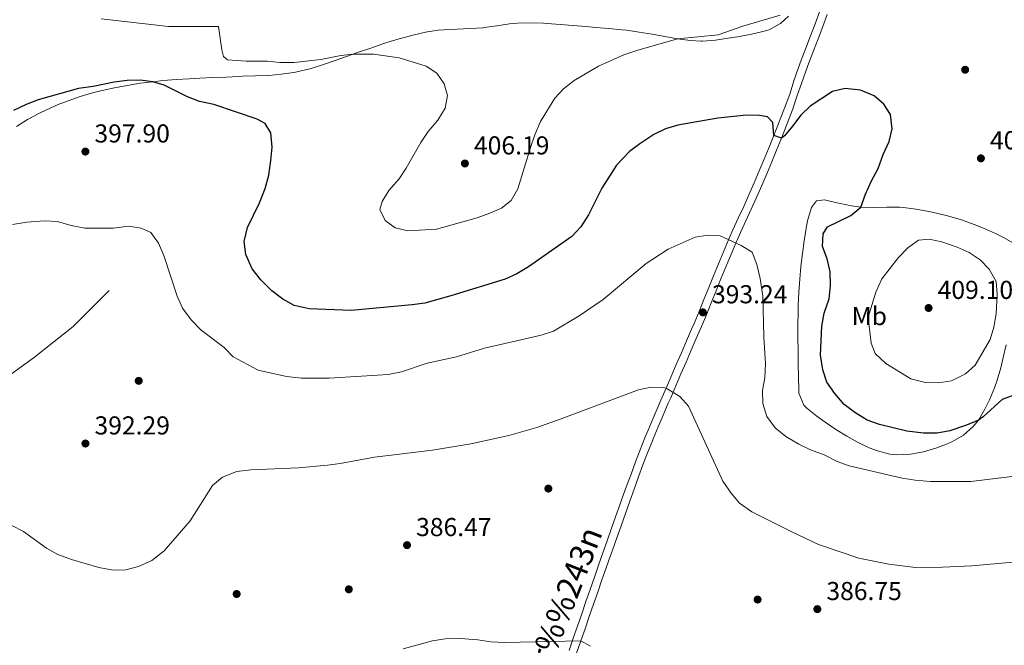
# Model space of a CAD drawing. Extents: x 587466 to 594381, y 696803 to 701518.
# Drawn here: x 592093 to 592473, y 697359 to 697601 of the extents above; entities that cross this region are included whole.
import ezdxf
from ezdxf.enums import TextEntityAlignment as Align

# ---------------------------------------------------------------- set-up
doc = ezdxf.new("R2010")
doc.units = 0
doc.header["$MEASUREMENT"] = 0
doc.linetypes.add('DGN Style 3', pattern=[109.531786, 78.23699, -31.294796])
for name, color, linetype in [('Nivel 11', 7, 'Continuous'), ('Nivel 17', 7, 'Continuous'), ('Nivel 21', 7, 'Continuous'), ('Nivel 36', 7, 'Continuous'), ('Nivel 37', 7, 'Continuous'), ('Nivel 4', 7, 'Continuous'), ('Nivel 41', 7, 'Continuous'), ('Nivel 44', 7, 'Continuous'), ('Nivel 5', 7, 'Continuous'), ('Nivel 7', 7, 'Continuous')]:
    doc.layers.add(name, color=color, linetype=linetype)
doc.styles.add('Style-arial', font='arial.shx', dxfattribs={"bigfont": 'arialbig.shx'})
doc.styles.add('Style-ariali', font='ariali.shx', dxfattribs={"bigfont": 'arialibig.shx'})
doc.styles.add('Style-arialn', font='arialn.shx', dxfattribs={"bigfont": 'arialnbig.shx'})

# ---------------------------------------------------------------- blocks, each defined once
blk = doc.blocks.new('5PATER')
at = {"layer": 'Nivel 7', "linetype": 'Continuous', "lineweight": 0}
h = blk.add_hatch(color=53, dxfattribs=at)
edge = h.paths.add_edge_path()
edge.add_ellipse((0, 0), major_axis=(-1.1, -1.11), ratio=0.999422, start_angle=0, end_angle=360)
blk = doc.blocks.new('5PERFI')
at = {"layer": 'Nivel 17', "linetype": 'Continuous', "lineweight": 0}
h = blk.add_hatch(color=7, dxfattribs=at)
edge = h.paths.add_edge_path()
edge.add_arc((0, 0), 1.56, 315, 675)

msp = doc.modelspace()

# ---------------------------------------------------------------- linework, layer by layer
at = {"layer": 'Nivel 11', "color": 142, "linetype": 'DGN Style 3', "lineweight": 13}
msp.add_polyline3d([(592127.112, 697496.238, 393.36), (592113.229, 697482.247, 392.325), (592098.286, 697470.439, 391.767), (592078.9, 697456.432, 390), (592065.631, 697451.018, 389.522), (592055.988, 697445.841, 388.725), (592048.739, 697438.608, 388.566), (592035.904, 697422.689, 386.813), (592023.074, 697401.921, 385), (592015.862, 697389.841, 384.601), (592003.809, 697372.236, 383.406), (591988.449, 697353.072, 381.734)], dxfattribs=at)
at = {"layer": 'Nivel 21', "color": 7, "linetype": 'Continuous', "lineweight": 0}
msp.add_polyline3d([(592304.917, 697357.088, 384.749), (592306.557, 697361.802, 385.064), (592308.191, 697366.517, 385.387), (592309.82, 697371.23, 385.709), (592311.448, 697375.944, 386.028), (592313.077, 697380.658, 386.338), (592314.709, 697385.372, 386.634), (592316.346, 697390.085, 386.911), (592317.992, 697394.797, 387.164), (592319.648, 697399.509, 387.388), (592321.231, 697403.992, 387.556), (592322.899, 697408.702, 387.698), (592324.573, 697413.411, 387.846), (592326.251, 697418.116, 388.044), (592327.14, 697420.589, 388.17), (592328.853, 697425.279, 388.411), (592330.606, 697429.955, 388.657), (592332.404, 697434.613, 388.904), (592334.256, 697439.25, 389.152), (592335.478, 697442.226, 389.307), (592337.41, 697446.83, 389.546), (592339.37, 697451.422, 389.83), (592340.417, 697453.861, 390.004), (592342.393, 697458.44, 390.351), (592344.377, 697463.014, 390.717), (592346.363, 697467.586, 391.094), (592348.348, 697472.16, 391.48), (592350.327, 697476.735, 391.865), (592352.295, 697481.316, 392.246), (592353.219, 697483.488, 392.424), (592355.141, 697488.088, 392.801), (592357.036, 697492.701, 393.179), (592358.914, 697497.321, 393.558), (592360.787, 697501.943, 393.938), (592362.668, 697506.562, 394.318), (592364.566, 697511.169, 394.697), (592366.495, 697515.763, 395.075), (592368.2, 697519.64, 395.374), (592370.292, 697524.169, 395.69), (592372.403, 697528.695, 396.004), (592374.456, 697533.241, 396.352), (592376.466, 697537.871, 396.814), (592378.418, 697542.436, 397.403), (592380.338, 697547.003, 398.081), (592382.229, 697551.584, 398.805), (592384.088, 697556.181, 399.532), (592385.912, 697560.797, 400.217), (592387.698, 697565.431, 400.817), (592389.442, 697570.08, 401.288), (592390.314, 697572.558, 401.49), (592391.855, 697577.3, 401.846), (592393.46, 697582.03, 402.163), (592394.675, 697585.293, 402.367), (592396.46, 697589.954, 402.656), (592398.263, 697594.61, 402.943), (592400.047, 697599.276, 403.232), (592401.775, 697603.957, 403.525)], dxfattribs=at)
at = {"layer": 'Nivel 21', "color": 7, "linetype": 'DGN Style 3', "lineweight": 0}
msp.add_polyline3d([(592404.694, 697602.892, 403.525), (592402.964, 697598.214, 403.232), (592401.182, 697593.55, 402.944), (592399.381, 697588.89, 402.657), (592397.597, 697584.226, 402.367), (592396.387, 697580.986, 402.164), (592394.731, 697576.277, 401.849), (592393.142, 697571.543, 401.489), (592391.522, 697566.831, 401.07), (592390.612, 697564.349, 400.82), (592388.835, 697559.722, 400.246), (592387.014, 697555.117, 399.552), (592385.156, 697550.529, 398.806), (592383.264, 697545.951, 398.074), (592381.345, 697541.379, 397.424), (592379.385, 697536.782, 396.842), (592377.402, 697532.224, 396.369), (592375.35, 697527.678, 396.02), (592373.249, 697523.149, 395.706), (592371.16, 697518.615, 395.39), (592369.345, 697514.526, 395.075), (592367.4, 697509.941, 394.696), (592365.5, 697505.334, 394.317), (592363.629, 697500.713, 393.937), (592361.767, 697496.087, 393.558), (592359.898, 697491.462, 393.178), (592358.004, 697486.847, 392.799), (592356.069, 697482.251, 392.422), (592354.1, 697477.669, 392.043), (592352.122, 697473.092, 391.662), (592350.138, 697468.518, 391.282), (592348.154, 697463.945, 390.906), (592346.172, 697459.37, 390.535), (592344.197, 697454.792, 390.171), (592343.279, 697452.652, 390.005), (592341.318, 697448.063, 389.693), (592339.372, 697443.466, 389.436), (592337.452, 697438.854, 389.194), (592337.142, 697438.1, 389.153), (592335.277, 697433.465, 388.899), (592333.476, 697428.809, 388.649), (592331.729, 697424.132, 388.404), (592330.027, 697419.436, 388.166), (592328.346, 697414.728, 387.952), (592326.671, 697410.019, 387.77), (592325, 697405.31, 387.605), (592323.334, 697400.6, 387.439), (592321.671, 697395.89, 387.255), (592320.922, 697393.764, 387.163), (592319.268, 697389.052, 386.931), (592317.624, 697384.34, 386.669), (592315.989, 697379.627, 386.383), (592314.359, 697374.913, 386.078), (592312.731, 697370.199, 385.761), (592311.103, 697365.485, 385.436), (592309.472, 697360.771, 385.11), (592307.836, 697356.058, 384.788)], dxfattribs=at)
at = {"layer": 'Nivel 36', "color": 92, "linetype": 'Continuous', "lineweight": 0}
for points in [[(592389.676, 697602.248, 404.615), (592386.641, 697599.437, 404.499), (592382.253, 697597.039, 404.414), (592379.853, 697596.285, 404.42), (592374.962, 697595.246, 404.57), (592370.056, 697594.332, 404.737), (592366.424, 697593.734, 404.849), (592361.459, 697593.034, 404.984), (592356.487, 697592.615, 405.119), (592355.902, 697592.594, 405.136), (592351.786, 697592.843, 405.256), (592346.829, 697593.573, 405.352), (592341.895, 697594.423, 405.384), (592336.97, 697595.303, 405.386), (592332.041, 697596.125, 405.391), (592327.096, 697596.798, 405.432), (592325.244, 697596.993, 405.464), (592320.269, 697597.456, 405.611), (592315.291, 697597.9, 405.835), (592311.376, 697598.237, 406.043), (592306.41, 697598.653, 406.429), (592301.449, 697599.059, 406.911), (592296.478, 697599.451, 407.298), (592295.008, 697599.564, 407.367), (592290.011, 697599.719, 407.446), (592285.016, 697599.553, 407.413), (592281.885, 697599.291, 407.422), (592276.934, 697598.562, 407.533), (592271.991, 697597.85, 407.675), (592271.645, 697597.819, 407.685), (592266.661, 697597.457, 407.858), (592261.67, 697597.187, 407.768), (592256.679, 697596.941, 407.528), (592254.309, 697596.799, 407.407), (592249.363, 697596.107, 407.15), (592244.496, 697594.972, 406.826), (592239.693, 697593.654, 406.449), (592239.23, 697593.517, 406.411), (592234.472, 697592.059, 405.91), (592232.947, 697591.561, 405.774), (592228.229, 697589.949, 405.43), (592223.523, 697588.293, 405.1), (592218.82, 697586.621, 404.775), (592214.114, 697584.962, 404.444), (592209.961, 697583.534, 404.141), (592205.2, 697582.046, 403.786), (592200.336, 697580.86, 403.436), (592198.501, 697580.519, 403.304), (592193.602, 697579.791, 402.64), (592188.668, 697579.378, 401.882), (592183.693, 697579.192, 401.369), (592178.708, 697579.015, 401.023), (592177.183, 697578.954, 400.974), (592172.189, 697578.738, 400.889), (592167.193, 697578.517, 400.835), (592162.198, 697578.286, 400.782), (592158.026, 697578.084, 400.716), (592153.038, 697577.766, 400.622), (592148.057, 697577.339, 400.516), (592144.045, 697576.944, 400.397), (592139.091, 697576.317, 400.133), (592134.164, 697575.525, 399.844), (592129.255, 697574.602, 399.616), (592124.381, 697573.515, 399.412), (592120.76, 697572.598, 399.294), (592115.956, 697571.198, 399.178), (592111.23, 697569.579, 399.076), (592107.448, 697568.106, 398.985), (592102.873, 697566.088, 398.84), (592100.008, 697564.691, 398.764), (592095.618, 697562.299, 398.682), (592091.385, 697559.608, 398.606)], [(592395.779, 697515.459, 396.929), (592396.604, 697520.367, 397.436), (592397.132, 697523.099, 397.685), (592398.478, 697527.908, 397.71), (592398.637, 697528.354, 397.725), (592400.551, 697530.876, 397.924), (592403.603, 697531.26, 398.323), (592408.446, 697530.079, 398.727), (592409.169, 697529.929, 398.8), (592414.048, 697529.001, 399.345), (592417.731, 697528.46, 399.756), (592422.699, 697528.259, 400.337), (592427.68, 697528.432, 400.91), (592432.658, 697528.453, 401.322), (592434.084, 697528.358, 401.389), (592439.033, 697527.724, 401.472), (592443.94, 697526.76, 401.571), (592446.891, 697526.103, 401.631), (592451.746, 697524.909, 401.712), (592456.552, 697523.525, 401.735), (592461.491, 697521.75, 401.594), (592465.124, 697520.274, 401.422), (592469.684, 697518.247, 401.136), (592473.117, 697516.61, 400.951), (592477.384, 697514.073, 401.19)], [(592473.881, 697475.218, 402.584), (592472.73, 697470.355, 402.56), (592471.789, 697466.347, 402.345), (592470.377, 697461.574, 401.886), (592469.328, 697458.535, 401.549), (592467.419, 697453.942, 401.052), (592465.649, 697450.347, 400.513), (592463.112, 697446.148, 399.571), (592461.065, 697443.59, 398.92), (592457.354, 697440.345, 398.078), (592453.066, 697437.887, 397.293), (592450.809, 697436.865, 396.93), (592446.665, 697435.293, 396.49), (592441.868, 697433.9, 396.252), (592436.941, 697432.934, 396.021), (592431.781, 697432.681, 395.759), (592428.91, 697433.016, 395.614), (592424.071, 697434.224, 395.345), (592420.941, 697435.43, 395.176), (592416.431, 697437.587, 395.193), (592412.237, 697439.882, 395.415), (592408.001, 697442.536, 395.645), (592403.894, 697445.359, 395.892), (592400.681, 697447.638, 396.108), (592396.797, 697450.706, 396.432), (592395.637, 697451.935, 396.53), (592393.766, 697456.567, 396.764), (592393.682, 697457.863, 396.809), (592393.596, 697462.862, 396.796), (592393.507, 697467.863, 396.77), (592393.43, 697472.864, 396.736), (592393.381, 697477.864, 396.697), (592393.375, 697482.864, 396.658), (592393.428, 697487.863, 396.625), (592393.488, 697490.59, 396.61), (592393.7, 697495.583, 396.587), (592394.065, 697500.573, 396.569), (592394.552, 697505.552, 396.608), (592395.131, 697510.515, 396.74), (592395.779, 697515.459, 396.929)]]:
    msp.add_polyline3d(points, dxfattribs=at)
at = {"layer": 'Nivel 4', "color": 30, "linetype": 'Continuous', "lineweight": 30, "elevation": 400, "flags": 128}
for points in [[(592332.29, 697552.98), (592328.309, 697549.948), (592323.231, 697544.712), (592317.554, 697535.775), (592312.459, 697525.485), (592309.412, 697520.796), (592306.009, 697517.122), (592289.172, 697505.323), (592284.753, 697502.642), (592280.179, 697500.62), (592259.241, 697494.097), (592249.162, 697491.387), (592244.218, 697490.628), (592220.748, 697488.526), (592204.453, 697489.11), (592198.648, 697490.43), (592194.315, 697492.922), (592189.96, 697496.14), (592185.808, 697500.381), (592182.438, 697504.558), (592179.929, 697510.198), (592179.302, 697515.176), (592180.59, 697520.514), (592185.275, 697530.125), (592187.462, 697535.619), (592188.811, 697540.759), (592189.695, 697546.466), (592190.086, 697551.668), (592189.584, 697557.226), (592187.505, 697560.716), (592184.311, 697562.479), (592167.539, 697568.064), (592162.057, 697569.32), (592157.391, 697571.079), (592148.356, 697575.591), (592144.045, 697576.944), (592139.088, 697577.499), (592134.045, 697577.381), (592129.025, 697576.765), (592120.928, 697575.051), (592115.302, 697574.306), (592099.717, 697569.98), (592095.022, 697568.083), (592090.107, 697565.777)], [(592477.178, 697455.947), (592472.321, 697454.122), (592464.933, 697447.33), (592463.112, 697446.148), (592458.551, 697444.099), (592452.144, 697442), (592447.239, 697441.018), (592441.968, 697441.082), (592435.486, 697441.809), (592424.941, 697444.369), (592420.105, 697446.138), (592415.32, 697449.05), (592411.275, 697452.145), (592407.704, 697456.446), (592404.6, 697460.841), (592402.944, 697465.558), (592402.063, 697471.247), (592402.579, 697482.476), (592403.499, 697487.463), (592405.391, 697492.976), (592405.944, 697498.145), (592405.852, 697503.444), (592404.74, 697508.415), (592402.919, 697513.193), (592403.067, 697518.191), (592404.832, 697520.78), (592413.79, 697525.232), (592417.731, 697528.46), (592419.45, 697533.405), (592421.757, 697538.578), (592424.359, 697543.407), (592426.299, 697548.762), (592428.609, 697553.855), (592429.832, 697558.717), (592429.116, 697564.206), (592426.614, 697568.195), (592422.84, 697571.463), (592417.617, 697573.681), (592411.692, 697574.306), (592406.682, 697573.152), (592398.137, 697567.524), (592394.462, 697563.996), (592391.317, 697559.788), (592388.16, 697556.054), (592387.014, 697555.117), (592384.092, 697556.191), (592383.639, 697561.193), (592381.561, 697563.327), (592378.467, 697563.819), (592373.467, 697564.03), (592362.444, 697562.861), (592346.981, 697560.175), (592342.217, 697558.779), (592337.734, 697556.511), (592332.29, 697552.98)]]:
    msp.add_lwpolyline(points, dxfattribs=at)
at = {"layer": 'Nivel 5', "color": 30, "linetype": 'Continuous', "lineweight": 0, "flags": 128}
for points, elevation in [([(592386.472, 697602.703), (592372.076, 697598.37), (592362.557, 697595.117), (592346.829, 697593.573), (592331.136, 697589.002), (592326.073, 697587.287), (592316.244, 697582.883), (592306.846, 697577.365), (592302.808, 697574.223), (592299.401, 697570.562), (592293.911, 697561.534), (592291.712, 697556.427), (592290.041, 697551.539), (592285.106, 697535.466), (592282.525, 697531.037), (592278.84, 697528.032), (592274.239, 697526.074), (592269.363, 697524.323), (592253.716, 697519.994), (592242.61, 697519.298), (592237.746, 697520.396), (592233.889, 697523.271), (592231.814, 697527.519), (592232.666, 697530.59), (592235.304, 697534.839), (592239.189, 697539.352), (592241.937, 697543.529), (592247.613, 697553.427), (592250.48, 697557.71), (592254.141, 697562.07), (592256.992, 697566.71), (592257.916, 697571.627), (592256.629, 697576.063), (592253.805, 697580.184), (592249.644, 697582.949), (592239.244, 697586.165), (592229.281, 697587.564), (592221.602, 697587.61), (592216.633, 697587.125), (592209.02, 697585.538), (592198.669, 697584.37), (592193.169, 697584.309), (592188.198, 697584.856), (592180.145, 697584.849), (592172.825, 697585.339), (592171.325, 697586.704), (592170.648, 697589.224), (592169.422, 697598.256), (592150.14, 697598.292), (592124.017, 697601.254)], 405), ([(592089.827, 697521.726), (592095.259, 697522.618), (592102.183, 697523.192), (592107.183, 697522.9), (592112.438, 697521.394), (592117.75, 697520.37), (592128.637, 697520.327), (592134.564, 697521.072), (592139.522, 697520.324), (592143.269, 697518.668), (592146.254, 697514.583), (592148.319, 697509.696), (592153.472, 697493.994), (592155.499, 697489.422), (592158.783, 697484.913), (592162.721, 697480.913), (592171.562, 697474.157), (592175.053, 697470.572), (592184.748, 697465.409), (592195.748, 697462.979), (592201.478, 697462.373), (592212.169, 697462.281), (592234.946, 697463.716), (592240.119, 697464.82), (592250.091, 697468.104), (592261.411, 697470.554), (592272.234, 697473.887), (592294.184, 697479.009), (592298.944, 697480.546), (592308.832, 697486.437), (592318.105, 697492.697), (592334.681, 697506.695), (592343.181, 697512.146), (592353.689, 697516.887), (592358.629, 697517.663), (592363.267, 697517.404), (592371.398, 697513.666), (592375.653, 697510.992), (592377.469, 697506.333), (592378.751, 697500.909), (592379.782, 697493.982)], 395), ([(592420.551, 697485.907), (592423.518, 697495.531), (592425.867, 697500.792), (592432.219, 697508.947), (592435.908, 697512.711), (592439.997, 697515.616), (592444.085, 697516.009), (592448.983, 697515.031), (592454.955, 697512.975), (592459.52, 697510.878), (592463.842, 697508.013), (592467.351, 697504.467), (592469.946, 697499.688), (592470.416, 697494.648), (592469.973, 697487.171), (592469.056, 697482.103), (592467.658, 697477.296), (592461.859, 697467.368), (592458.208, 697463.968), (592452.695, 697461.352), (592447.77, 697460.48), (592442.678, 697460.695), (592437.071, 697462.044), (592427.379, 697468.008), (592423.25, 697471.84), (592421.664, 697475.872), (592420.551, 697485.907)], 405), ([(592379.782, 697493.982), (592380.153, 697478.251), (592380.848, 697467.819), (592380.611, 697462.501), (592379.65, 697457.533), (592379.777, 697452.534), (592381.371, 697447.506), (592384.572, 697443.072), (592388.752, 697439.841), (592393.721, 697436.874), (592398.207, 697434.667), (592403.485, 697432.684), (592408.496, 697430.155), (592413.177, 697428.398), (592433.619, 697423.625), (592438.637, 697422.906), (592444.586, 697422.369), (592460.235, 697422.334), (592476.111, 697424.291)], 395), ([(592089.534, 697405.34), (592093.982, 697403.054), (592102.948, 697396.565), (592107.364, 697394.22), (592112.52, 697392.21), (592123.155, 697389.149), (592128.63, 697388.053), (592133.647, 697388.211), (592138.468, 697389.515), (592143.587, 697391.893), (592148.448, 697395.61), (592158.395, 697407.172), (592167.111, 697420.816), (592170.888, 697424.077), (592176.437, 697426.224), (592181.95, 697426.848), (592200.276, 697427.73), (592211.476, 697428.659), (592216.434, 697429.303), (592229.667, 697431.833), (592252.079, 697434.451), (592266.876, 697436.892), (592281.627, 697440.182), (592292.444, 697443.259), (592301.881, 697446.547), (592331.745, 697457.858), (592336.643, 697458.829), (592341.403, 697458.662), (592342.393, 697458.44), (592347.746, 697455.208), (592351.101, 697451.495), (592364.339, 697422.477), (592367.537, 697417.868), (592370.75, 697414.041), (592375.613, 697410.674), (592390.968, 697402.921), (592401.328, 697398.096), (592416.892, 697392.773), (592428.489, 697390.371), (592438.853, 697389.192), (592449.257, 697389.206), (592460.554, 697389.813), (592482.412, 697391.729)], 390), ([(592240.83, 697357.686), (592252.084, 697360.742), (592257.025, 697361.501), (592262.945, 697361.738), (592269.687, 697361.177), (592274.62, 697360.348), (592280.065, 697360.136), (592309.472, 697360.771), (592313.154, 697358.792)], 385)]:
    msp.add_lwpolyline(points, dxfattribs=dict(at, elevation=elevation))

# ---------------------------------------------------------------- block references
at = {"layer": 'Nivel 17', "color": 7, "linetype": 'Continuous', "lineweight": 0}
for p in [(592458.008, 697581.559, 401.148), (592138.57, 697461.298, 392.904), (592296.904, 697419.637, 387.567), (592176.422, 697378.887, 386.292), (592219.777, 697380.697, 385.416), (592377.785, 697376.742, 387.208)]:
    msp.add_blockref('5PERFI', p, dxfattribs=at)
at = {"layer": 'Nivel 7', "color": 53, "linetype": 'Continuous', "lineweight": 0}
for p in [(592117.959, 697549.927, 397.904), (592464.115, 697547.307, 401.209), (592264.651, 697545.314, 406.188), (592443.887, 697489.463, 409.095), (592356.661, 697487.766, 393.244), (592117.98, 697437.068, 392.288), (592242.283, 697397.781, 386.473), (592400.88, 697373.046, 386.752)]:
    msp.add_blockref('5PATER', p, dxfattribs=at)

# ---------------------------------------------------------------- texts
at = {"layer": 'Nivel 37', "color": 92, "linetype": 'Continuous', "lineweight": 0, "style": 'Style-arialn'}
msp.add_text('Mb', height=7, dxfattribs=at).set_placement((592420.961, 697486.328, 405.051), align=Align.MIDDLE_CENTER)
at = {"layer": 'Nivel 41', "color": 7, "linetype": 'Continuous', "lineweight": 0, "style": 'Style-arial'}
for s, p in [('397.90', (592121.459, 697553.427, 397.904)), ('406.19', (592268.151, 697548.814, 406.188)), ('401.21', (592467.615, 697550.807, 401.209)), ('393.24', (592360.161, 697491.266, 393.244)), ('409.10', (592447.387, 697492.963, 409.095)), ('392.29', (592121.48, 697440.568, 392.288)), ('386.47', (592245.783, 697401.281, 386.473)), ('386.75', (592404.38, 697376.546, 386.752))]:
    msp.add_text(s, height=7, dxfattribs=at).set_placement(p)
at = {"layer": 'Nivel 44', "color": 7, "linetype": 'Continuous', "lineweight": 0, "style": 'Style-ariali'}
msp.add_text('Camino del Caser%%237o del Bar%%243n', height=8.99999, rotation=68.70735, dxfattribs=at).set_placement((592273.694, 697288.804, 381.637), align=Align.CENTER)

doc.saveas('drawing.dxf')
